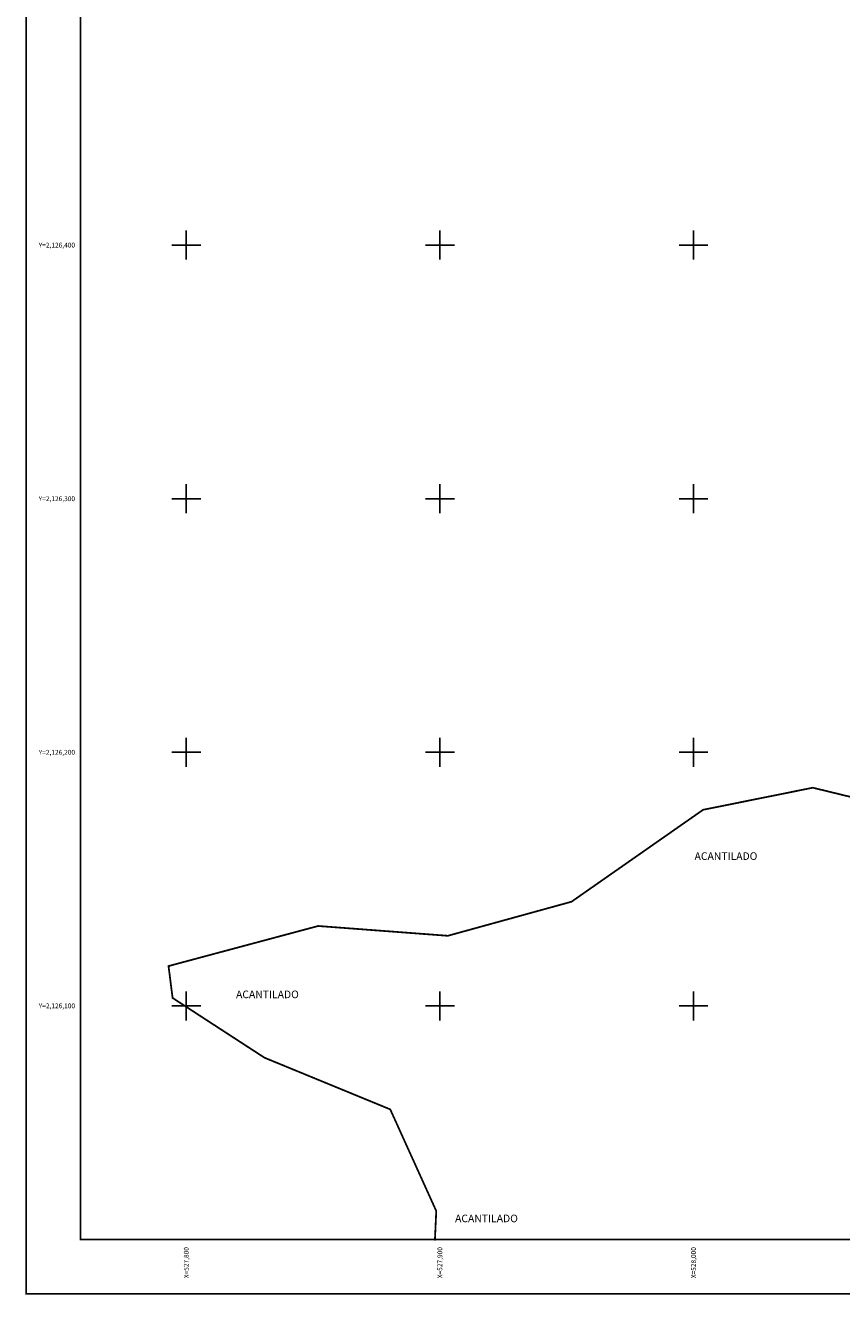
# Model space of a CAD drawing. Units: millimetres. Extents: x 527737 to 528937, y 2125986 to 2126887.
# Drawn here: x 527737 to 528058, y 2125986 to 2126487 of the extents above; entities that cross this region are included whole.
import ezdxf
from ezdxf.enums import TextEntityAlignment as Align

# ---------------------------------------------------------------- set-up
doc = ezdxf.new("R2010")
doc.units = ezdxf.units.MM
doc.header["$LTSCALE"] = 0.0015
doc.linetypes.add('DIVIDE', pattern=[31.75, 12.7, -6.35, 0, -6.35, 0, -6.35])
for name, color, linetype in [('CVL_RET_TX', 7, 'Continuous'), ('CVL_RETUTM', 8, 'Continuous'), ('Linea de Acantilado', 7, 'Continuous'), ('PIE_DE_PLANO', 7, 'Continuous'), ('TEXTOS', 7, 'Continuous')]:
    doc.layers.add(name, color=color, linetype=linetype)
doc.styles.add('MONOTXT4', font='MONOTXT4.shx')
doc.styles.add('SIMPLEX1', font='SIMPLEX1.shx')

msp = doc.modelspace()

# ---------------------------------------------------------------- linework, layer by layer
at = {"layer": 'CVL_RETUTM', "color": 8, "linetype": 'Continuous'}
for p, q in [((527800, 2126405.7), (527800, 2126394.3)), ((527900, 2126405.7), (527900, 2126394.3)), ((528000, 2126405.7), (528000, 2126394.3)), ((527794.3, 2126400), (527805.7, 2126400)), ((527894.3, 2126400), (527905.7, 2126400)), ((527994.3, 2126400), (528005.7, 2126400)), ((527800, 2126305.7), (527800, 2126294.3)), ((527900, 2126305.7), (527900, 2126294.3)), ((528000, 2126305.7), (528000, 2126294.3)), ((527794.3, 2126300), (527805.7, 2126300)), ((527894.3, 2126300), (527905.7, 2126300)), ((527994.3, 2126300), (528005.7, 2126300)), ((527800, 2126205.7), (527800, 2126194.3)), ((527900, 2126205.7), (527900, 2126194.3)), ((528000, 2126205.7), (528000, 2126194.3)), ((527794.3, 2126200), (527805.7, 2126200)), ((527894.3, 2126200), (527905.7, 2126200)), ((527994.3, 2126200), (528005.7, 2126200)), ((527800, 2126105.7), (527800, 2126094.3)), ((527900, 2126105.7), (527900, 2126094.3)), ((528000, 2126105.7), (528000, 2126094.3)), ((527794.3, 2126100), (527805.7, 2126100)), ((527894.3, 2126100), (527905.7, 2126100)), ((527994.3, 2126100), (528005.7, 2126100))]:
    msp.add_line(p, q, dxfattribs=at)
at = {"layer": 'Linea de Acantilado', "linetype": 'DIVIDE', "const_width": 0.7, "elevation": 7.8}
msp.add_lwpolyline([(528094.87, 2126172.87), (528092.9, 2126174.87), (528047.03, 2126186.03), (528003.77, 2126177.32), (527951.9, 2126141.08), (527903.14, 2126127.64), (527852, 2126131.5), (527793.01, 2126115.7), (527794.61, 2126103.12), (527830.83, 2126079.57), (527880.42, 2126059.19), (527898.57, 2126019.11), (527898.03, 2126007.47)], dxfattribs=at)
at = {"layer": 'PIE_DE_PLANO', "color": 0, "const_width": 0.65}
for points in [[(528936.89, 2125986.47), (527736.89, 2125986.47), (527736.89, 2126886.47), (528936.89, 2126886.47)], [(527758.32, 2126865.04), (528731.74, 2126865.04), (528731.74, 2126007.89), (527758.32, 2126007.89)], [(528731.74, 2126865.04), (527758.32, 2126865.04), (527758.32, 2126007.89), (528731.74, 2126007.89)]]:
    msp.add_lwpolyline(points, close=True, dxfattribs=at)

# ---------------------------------------------------------------- texts
at = {"layer": 'CVL_RET_TX', "color": 7, "style": 'MONOTXT4'}
for s, p in [('Y=2,126,400', (527756.16, 2126400)), ('Y=2,126,300', (527756.16, 2126300)), ('Y=2,126,200', (527756.16, 2126200)), ('Y=2,126,100', (527756.16, 2126100))]:
    msp.add_text(s, height=1.9, dxfattribs=at).set_placement(p, align=Align.MIDDLE_RIGHT)
for s, p in [('X=527,800', (527800, 2126004.88)), ('X=527,900', (527900, 2126004.88)), ('X=528,000', (528000, 2126004.88))]:
    msp.add_text(s, height=1.9, rotation=90, dxfattribs=at).set_placement(p, align=Align.MIDDLE_RIGHT)
at = {"layer": 'TEXTOS', "color": 7, "style": 'SIMPLEX1'}
for p in [(528000.42, 2126157.56), (527819.62, 2126103.03), (527905.99, 2126014.68)]:
    msp.add_text('ACANTILADO', height=3, dxfattribs=at).set_placement(p)

doc.saveas('drawing.dxf')
